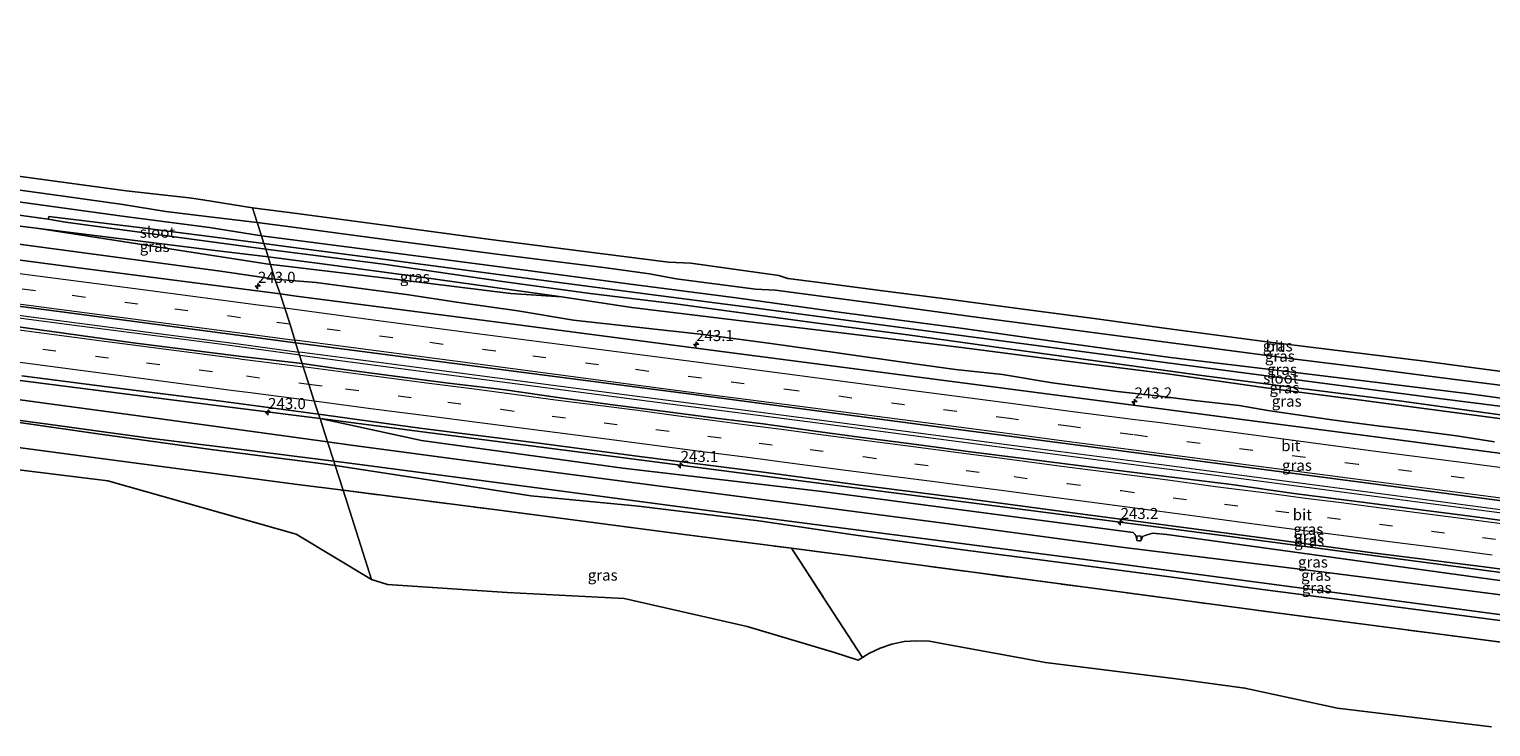
# Model space of a CAD drawing. Units: metres. Extents: x 267325 to 270001, y 574417 to 575000.
# Drawn here: x 269100 to 269430, y 574434 to 574592 of the extents above; entities that cross this region are included whole.
import ezdxf
from ezdxf.enums import TextEntityAlignment as Align

# ---------------------------------------------------------------- set-up
doc = ezdxf.new("R2010")
doc.units = ezdxf.units.M
doc.linetypes.add('IE-TERREINAFSCHEIDING', pattern=[10, 8, -2])
doc.linetypes.add('VW-3-9_STREEP', pattern=[12, 3, -9])
doc.layers.get('0').update_dxf_attribs({"lineweight": 25})
for name, color, linetype, lineweight in [('B-ME-AM-KILOMETR-S-B1', 7, 'Continuous', 18), ('B-ME-BV-GELEIDECONSTRUCTIE-GELEIDERAIL-L-B1', 213, 'BV-GELEIDERAIL', 18), ('B-ME-GW-INSTEEKWATERGANG-L-B1', 10, 'Continuous', 25), ('B-ME-GW-KRUINLIJN-L-B1', 93, 'Continuous', 18), ('B-ME-GW-TEENLIJN-L-B1', 93, 'Continuous', 18), ('B-ME-GW-WATERGANG-GREPPEL-L-B1', 10, 'Continuous', 25), ('B-ME-IE-GRASLAND-GV-B6', 93, 'Continuous', 18), ('B-ME-IE-HULPGEOMETRIE-L-B1', 53, 'Continuous', 18), ('B-ME-IE-TERREINAFSCHEIDING-RASTERHEKWERK-L-B1', 8, 'IE-TERREINAFSCHEIDING', 18), ('B-ME-KG-KADASTRAAL-OPNAMEDTMGRENS-L-B1', 10, 'Continuous', 25), ('B-ME-OG-WATER-GV-B6', 153, 'Continuous', 18), ('B-ME-VH-VERH_SOORT-BITUMEN-GV-B6', 8, 'IE-TERREINAFSCHEIDING-NATUURLIJK-HOUTWAL', 18), ('B-ME-VV-KOLK-S-B1', 8, 'Continuous', 18), ('B-ME-VW-MARKERING-39STREEP-015-L-B1', 255, 'VW-3-9_STREEP', 18), ('B-ME-VW-MARKERING-STREEP-015-L-B1', 7, 'Continuous', 18)]:
    doc.layers.add(name, color=color, linetype=linetype, lineweight=lineweight)
doc.styles.add('NLCS-ISO', font='NLCS-ISO.TTF')
doc.linetypes.add('BV-GELEIDERAIL', pattern='A,10,-3,[108,NLCS.SHX,S=1,R=0,X=0,Y=0],-3', length=16)
doc.linetypes.add('IE-TERREINAFSCHEIDING-NATUURLIJK-HOUTWAL', pattern='A,7,-1.5,[67,NLCS.SHX,S=0.75,R=45,X=0,Y=0],-1.5,7,-1.5,[70,NLCS.SHX,S=0.75,R=0,X=0,Y=0],-1.5', length=20)

# ---------------------------------------------------------------- blocks, each defined once
blk = doc.blocks.new('hecto')
for p, q in [((0, 0.625), (-0.625, 0)), ((0, -0.625), (0, 0.625)), ((-0.625, 0), (0.625, 0)), ((0.625, 0), (0, -0.625))]:
    blk.add_line(p, q)
blk = doc.blocks.new('kolk')
blk.add_lwpolyline([(-0.5, -0.5), (0.5, -0.5), (0.5, 0.5), (-0.5, 0.5)], close=True)

msp = doc.modelspace()

# ---------------------------------------------------------------- linework, layer by layer
at = {"layer": 'B-ME-BV-GELEIDECONSTRUCTIE-GELEIDERAIL-L-B1'}
msp.add_line((269161.24, 574518.39, 2.89), (269178.92, 574516.09, 2.93), dxfattribs=at)
for points in [[(269161.24, 574518.39, 2.89), (269147.55, 574520.3, 2.93), (269143.2, 574520.89, 2.92), (269127.33, 574522.9, 2.9), (269111.5, 574524.99, 2.91), (269094.3, 574527.23, 2.92), (269075.84, 574529.66, 2.92), (269057.3, 574532.1, 2.91), (269041.42, 574534.18, 2.94), (269024.31, 574536.38, 2.93), (269004.46, 574538.98, 2.98), (268979.35, 574542.26, 3.04), (268956.85, 574545.2, 3.14), (268934.4, 574548.17, 3.22), (268910.6, 574551.27, 3.32), (268896.08, 574553.16, 3.4), (268880.2, 574555.3, 3.46), (268843.31, 574560.1, 3.86)], [(268843.7, 574560.81, 3.82), (268869.7, 574557.34, 3.5), (268885.56, 574555.26, 3.44), (268904.07, 574552.8, 3.35), (268922.52, 574550.4, 3.26), (268946.28, 574547.26, 3.16), (268968.81, 574544.3, 3.08), (268985.99, 574542.05, 3.05), (269015.04, 574538.28, 2.94), (269033.51, 574535.89, 2.92), (269052.02, 574533.43, 2.92), (269071.88, 574530.89, 2.93), (269089.05, 574528.58, 2.91), (269106.28, 574526.34, 2.93), (269128.7, 574523.36, 2.9), (269143.29, 574521.48, 2.92), (269147.39, 574520.95, 2.93), (269161.01, 574519.11, 2.88)], [(269180.27, 574516.59, 2.86), (269161.77, 574519.01, 2.88), (269161.01, 574519.11, 2.88)], [(269178.92, 574516.09, 2.93), (269214.47, 574511.39, 2.89), (269244.9, 574507.39, 2.89), (269276.64, 574503.31, 2.9), (269305.64, 574499.46, 2.93), (269330.91, 574496.16, 2.91), (269352.01, 574493.41, 2.91), (269375.78, 574490.31, 2.9), (269399.56, 574487.14, 2.89), (269426.01, 574483.66, 2.89), (269453.81, 574480, 2.81), (269477.58, 574477.04, 2.87), (269492.18, 574475.27, 2.88), (269505.46, 574473.74, 2.88), (269522.69, 574471.95, 2.88), (269537.29, 574470.62, 2.86)], [(269537.33, 574471.37, 2.86), (269522.78, 574472.66, 2.86), (269509.46, 574474.02, 2.84), (269493.48, 574475.78, 2.83), (269478.99, 574477.57, 2.83), (269461.76, 574479.68, 2.83), (269436.62, 574482.91, 2.83), (269408.92, 574486.58, 2.85), (269379.82, 574490.45, 2.87), (269356.07, 574493.6, 2.88), (269325.68, 574497.55, 2.87), (269295.28, 574501.5, 2.87), (269264.84, 574505.52, 2.88), (269235.75, 574509.32, 2.87), (269209.37, 574512.76, 2.86), (269180.27, 574516.59, 2.86)]]:
    msp.add_polyline3d(points, dxfattribs=at)
at = {"layer": 'B-ME-GW-INSTEEKWATERGANG-L-B1'}
for p, q in [((269152.58, 574545.41, -0.03), (269182.93, 574541.45, -0.01)), ((269220.43, 574531.58, -0.17), (269188.72, 574536.04, -0.02))]:
    msp.add_line(p, q, dxfattribs=at)
for points in [[(269152.58, 574545.41, -0.03), (269140.87, 574547.31, 0.2), (269121.75, 574549.78, 0.28), (269100.38, 574552.75, 0.47), (269071.62, 574556.68, 0.53), (269047.35, 574559.81, 0.55), (269008.5, 574565.2, 0.53), (268960.05, 574572.16, 0.67), (268930.75, 574576.08, 0.76), (268904.52, 574579.73, 0.81), (268855.18, 574586.68, 0.91)], [(268852.55, 574580.77, 0.88), (268890.12, 574575.66, 0.77), (268929.53, 574570.29, 0.79), (268964.58, 574565.35, 0.7), (269003.26, 574559.79, 0.67), (269045.38, 574554.52, 0.57), (269077.31, 574550.18, 0.52), (269102.29, 574547.07, 0.7), (269139.12, 574542.47, 0.3), (269142.17, 574542.07, 0.29), (269154.1, 574540.66, 0.07)], [(269188.72, 574536.04, -0.02), (269166.32, 574539.07, 0.05), (269154.1, 574540.66, 0.07)], [(269182.93, 574541.45, -0.01), (269211.07, 574537.79, 0.06), (269236.59, 574534.4, 0), (269259.93, 574531.37, 0.02), (269283.69, 574528.03, -0.31), (269311.2, 574524.45, -0.53), (269334.59, 574521.09, -0.63), (269358.07, 574517.88, -0.69), (269380.09, 574515.22, -0.67), (269401.76, 574512.59, -0.71), (269425.66, 574509.7, -0.76), (269443.27, 574507.23, -0.65), (269460.79, 574504.93, -0.7), (269477.46, 574502.88, -0.79), (269493.95, 574500.67, -0.79), (269505.95, 574499.34, -0.79), (269517.63, 574497.85, -0.79), (269529.02, 574496.71, -0.75), (269541.27, 574495.34, -0.78)], [(269613, 574487.98, -0.35), (269594.41, 574488.29, -0.44), (269575.75, 574488.92, -0.52), (269559.2, 574489.75, -0.56), (269541.07, 574491.45, -0.78), (269529.06, 574492.4, -0.75), (269517.65, 574493.57, -0.79), (269506.17, 574494.89, -0.79), (269493.72, 574496.38, -0.79), (269477.46, 574498.23, -0.79), (269460.64, 574500.24, -0.7), (269443.16, 574502.65, -0.65), (269425.58, 574504.96, -0.76), (269401.14, 574508.24, -0.71), (269379.62, 574510.99, -0.67), (269357.43, 574514.16, -0.69), (269334.11, 574517.11, -0.63), (269310.83, 574520.12, -0.52), (269283.04, 574523.56, -0.26), (269259.83, 574526.3, 0.08), (269236.29, 574529.2, 0.05), (269220.43, 574531.58, -0.17)]]:
    msp.add_polyline3d(points, dxfattribs=at)
at = {"layer": 'B-ME-GW-KRUINLIJN-L-B1'}
for points in [[(268850.19, 574575.45, 2.79), (268892.06, 574570.77, 2.33), (268907.24, 574569.14, 2.25), (268927.42, 574566.35, 2.11), (268957.44, 574562.05, 2.12), (268982.78, 574558.92, 1.96), (269014.9, 574554.75, 1.8), (269052.15, 574549.55, 1.91), (269093.86, 574544.07, 1.85), (269143.32, 574537.4, 1.86), (269155.65, 574535.62, 1.77)], [(268833.71, 574538.39, 2.48), (268838.22, 574537.74, 2.48), (268847, 574536.62, 2.56), (268856.79, 574535.38, 2.47), (268862.39, 574534.66, 2.55), (268877.14, 574532.78, 2.55), (268890.13, 574531.03, 2.45), (268901.06, 574529.56, 2.56), (268919.02, 574527.13, 2.53), (268943.86, 574524.06, 2.51), (268960.98, 574521.74, 2.46), (268975.41, 574519.78, 2.56), (268983.36, 574518.7, 2.49), (268996.82, 574516.88, 2.53), (269022.74, 574513.13, 2.48), (269053.7, 574509.23, 2.53), (269074, 574507.07, 2.58), (269082.34, 574505.75, 2.53), (269104.8, 574502.7, 2.47), (269127.27, 574499.65, 2.47), (269148.1, 574497.04, 2.45), (269168.92, 574494.42, 2.43)], [(269431.33, 574498.81, 1.78), (269422.72, 574500.16, 1.78), (269412.98, 574501.44, 1.76), (269404.89, 574502.42, 1.76), (269395.09, 574503.73, 1.76), (269387.29, 574504.84, 1.76), (269380.1, 574505.87, 1.73), (269373.58, 574507.05, 1.7), (269363.39, 574508.19, 1.72), (269355.68, 574509.12, 1.73), (269346.08, 574510.23, 1.75), (269331.36, 574512.14, 1.76), (269320.1, 574514.07, 1.76), (269309.46, 574515.14, 1.77), (269299.66, 574516.56, 1.78), (269283.24, 574518.9, 1.7), (269267.24, 574521.11, 1.78), (269252.45, 574523.12, 1.74), (269223.16, 574526.33, 1.81), (269210.56, 574528.41, 1.8), (269197.24, 574530.3, 1.78), (269185.37, 574532.12, 1.77), (269174.53, 574533.55, 1.77), (269164.98, 574534.88, 1.77), (269155.65, 574535.62, 1.77)], [(269167.53, 574498.79, 2.44), (269128.1, 574504.22, 2.23), (269101.4, 574507.85, 2.24), (269074.7, 574511.48, 2.24)], [(269097.47, 574512.78, 1.62), (269131.65, 574508.42, 1.6), (269165.83, 574504.07, 1.81)], [(269165.83, 574504.07, 1.81), (269189.01, 574501.09, 1.77), (269234.51, 574495.16, 1.82), (269279.72, 574489.32, 1.8), (269325.88, 574483.32, 1.76), (269371.47, 574477.41, 1.78), (269439.61, 574468.34, 1.75), (269469.18, 574464.2, 1.93), (269498.57, 574460.54, 2.08), (269518.06, 574458.21, 2.16), (269554.47, 574455.27, 2.36), (269584.57, 574453.45, 2.35), (269613, 574453.05, 2.31)], [(269487.61, 574456.9, 2.76), (269438.01, 574463.55, 2.74), (269394.58, 574469.12, 2.7), (269346.96, 574474.98, 2.59), (269306.78, 574480.42, 2.51), (269262.33, 574486.19, 2.54), (269218.01, 574492.06, 2.47), (269172.35, 574498.12, 2.47), (269167.53, 574498.79, 2.44)], [(269486.92, 574452.79, 2.67), (269437.45, 574459.1, 2.68), (269394.01, 574464.91, 2.67), (269346.29, 574471.25, 2.55), (269306.15, 574476.38, 2.46), (269261.99, 574482.16, 2.55), (269217.71, 574488.05, 2.56), (269171.99, 574494.04, 2.45), (269168.92, 574494.42, 2.43)]]:
    msp.add_polyline3d(points, dxfattribs=at)
at = {"layer": 'B-ME-GW-TEENLIJN-L-B1'}
msp.add_line((269154.65, 574538.95, 0.3), (269102.29, 574547.07, 0.7), dxfattribs=at)
for points in [[(269169.22, 574493.42, 1.84), (269165.44, 574494, 1.89), (269141.23, 574497.08, 1.76), (269115.62, 574500.59, 1.92), (269089.4, 574504.41, 2.26), (269064.26, 574507.75, 2.37), (269041.29, 574508.32, 2.44), (269021.95, 574511, 2.4), (268997.7, 574513.83, 2.44), (268972.42, 574517.63, 2.38), (268947.29, 574520.62, 2.55), (268926.03, 574525.39, 1.94), (268903, 574528.32, 1.99), (268887.21, 574530.3, 1.87), (268866.96, 574532.92, 1.86), (268849.26, 574535.09, 1.68), (268833.17, 574537.17, 1.66)], [(269154.65, 574538.95, 0.3), (269156.13, 574538.75, 0.3), (269183.95, 574535.45, 0.17)], [(269220.43, 574531.58, -0.17), (269208.98, 574532.34, -0.02), (269183.95, 574535.45, 0.17)], [(269165.83, 574504.07, 1.81), (269188.76, 574499.08, 1.45), (269234.28, 574492.89, 1.5), (269279.33, 574487.56, 1.51), (269325.57, 574481.5, 1.47), (269349.62, 574478.32, 1.47), (269350.1, 574477.83, 1.34), (269350.39, 574477.16, 1.23), (269350.45, 574476.51, 1.2), (269350.92, 574476.45, 1.2), (269351.32, 574476.39, 1.21), (269351.5, 574476.71, 1.22), (269351.72, 574477.43, 1.23), (269352.32, 574477.59, 1.37), (269354, 574478.14, 1.61), (269357.26, 574477.84, 1.65), (269371.51, 574475.88, 1.58), (269439.61, 574466.44, 1.51), (269445.08, 574465.15, 1.42)], [(269458.87, 574454.89, 1.56), (269428.52, 574458.89, 1.56), (269401.5, 574462.47, 1.57), (269377.74, 574465.56, 1.59), (269359.59, 574468.03, 1.65), (269333.78, 574471.44, 1.57), (269311.14, 574474.41, 1.48), (269286.91, 574477.73, 1.64), (269265.02, 574480.93, 1.88), (269237.85, 574484.28, 1.7), (269213.47, 574486.61, 1.39), (269186.42, 574490.8, 1.63), (269169.22, 574493.42, 1.84)]]:
    msp.add_polyline3d(points, dxfattribs=at)
at = {"layer": 'B-ME-GW-WATERGANG-GREPPEL-L-B1'}
msp.add_line((269104.38, 574549.18, -1.41), (269097.82, 574550.1, -1.11), dxfattribs=at)
at = {"layer": 'B-ME-IE-GRASLAND-GV-B6'}
for points in [[(269097.82, 574550.1, -1.11), (269104.38, 574549.18, -1.41), (269108.3, 574548.53, -1.41), (269153.56, 574542.37, -1.42), (269154.1, 574540.66, 0.07), (269142.17, 574542.07, 0.29), (269139.12, 574542.47, 0.3), (269102.29, 574547.07, 0.7), (269077.31, 574550.18, 0.52), (269045.38, 574554.52, 0.57), (269003.26, 574559.79, 0.67), (268964.58, 574565.35, 0.7), (268929.53, 574570.29, 0.79), (268890.12, 574575.66, 0.77), (268852.55, 574580.77, 0.88), (268853.41, 574582.71, -1.11), (268873.82, 574579.87, -1.11), (268923.47, 574573.23, -1.11), (268953.7, 574568.99, -1.11), (268997.75, 574562.76, -1.11), (269028.98, 574558.77, -1.11), (269065.06, 574553.96, -1.11), (269090.42, 574550.57, -1.11), (269097.82, 574550.1, -1.11)], [(268850.19, 574575.45, 2.79), (268851.75, 574578.97, 1.14), (268873.03, 574576.7, 0.99), (268890.12, 574575.66, 0.77), (268929.53, 574570.29, 0.79), (268964.58, 574565.35, 0.7), (269003.26, 574559.79, 0.67), (269045.38, 574554.52, 0.57), (269077.31, 574550.18, 0.52), (269102.29, 574547.07, 0.7), (269154.65, 574538.95, 0.3), (269155.65, 574535.62, 1.77), (269143.32, 574537.4, 1.86), (269093.86, 574544.07, 1.85), (269052.15, 574549.55, 1.91), (269014.9, 574554.75, 1.8), (268982.78, 574558.92, 1.96), (268957.44, 574562.05, 2.12), (268927.42, 574566.35, 2.11), (268907.24, 574569.14, 2.25), (268892.06, 574570.77, 2.33), (268850.19, 574575.45, 2.79)], [(269086.56, 574557.33, 0.68), (269108.38, 574554.33, 0.63), (269121.25, 574552.48, 0.51), (269130.98, 574550.88, 0.46), (269140.27, 574549.75, 0.4), (269151.61, 574548.44, 0.29), (269152.58, 574545.41, -0.03), (269140.87, 574547.31, 0.2), (269121.75, 574549.78, 0.28), (269100.38, 574552.75, 0.47), (269071.62, 574556.68, 0.53)], [(269071.62, 574556.68, 0.53), (269100.38, 574552.75, 0.47), (269121.75, 574549.78, 0.28), (269140.87, 574547.31, 0.2), (269152.58, 574545.41, -0.03), (269153.13, 574543.7, -1.41), (269126.25, 574547.13, -1.41), (269104.57, 574549.8, -1.41), (269104.38, 574549.18, -1.41), (269097.82, 574550.1, -1.11)], [(269154.1, 574540.66, 0.07), (269154.65, 574538.95, 0.3), (269102.29, 574547.07, 0.7), (269139.12, 574542.47, 0.3), (269142.17, 574542.07, 0.29), (269154.1, 574540.66, 0.07)], [(269152.58, 574545.41, -0.03), (269151.61, 574548.44, 0.29), (269159.15, 574547.44, 0.31), (269180.56, 574544.57, 0.33), (269205.83, 574541.29, 0.29), (269230.52, 574538.13, 0.33), (269240.3, 574536.84, 0.29), (269246.37, 574535.71, 0.29), (269264.27, 574533.35, 0.19), (269268.8, 574533.14, 0.18), (269291.51, 574530.11, -0.07), (269313.03, 574527.16, -0.28), (269330.16, 574524.89, -0.36), (269345.02, 574522.92, -0.4), (269365.72, 574520.25, -0.44), (269385.67, 574517.62, -0.44), (269401.58, 574515.59, -0.47), (269418.91, 574513.36, -0.54), (269439.05, 574510.82, -0.53)], [(269093.86, 574544.07, 1.85), (269143.32, 574537.4, 1.86), (269155.65, 574535.62, 1.77), (269156.8, 574532.25, 1.96), (269111.25, 574538.19, 1.96), (269062.56, 574544.61, 1.96)], [(269443.27, 574507.23, -0.65), (269425.66, 574509.7, -0.76), (269401.76, 574512.59, -0.71), (269380.09, 574515.22, -0.67), (269358.07, 574517.88, -0.69), (269334.59, 574521.09, -0.63), (269311.2, 574524.45, -0.53), (269283.69, 574528.03, -0.31), (269259.93, 574531.37, 0.02), (269236.59, 574534.4, 0), (269211.07, 574537.79, 0.06), (269182.93, 574541.45, -0.01), (269152.58, 574545.41, -0.03)], [(269153.13, 574543.7, -1.41), (269152.58, 574545.41, -0.03), (269182.93, 574541.45, -0.01), (269211.07, 574537.79, 0.06), (269236.59, 574534.4, 0), (269259.93, 574531.37, 0.02), (269283.69, 574528.03, -0.31), (269311.2, 574524.45, -0.53), (269334.59, 574521.09, -0.63), (269358.07, 574517.88, -0.69), (269380.09, 574515.22, -0.67), (269401.76, 574512.59, -0.71), (269425.66, 574509.7, -0.76), (269443.27, 574507.23, -0.65)], [(269444.41, 574505.4, -1.51), (269419.43, 574508.57, -1.51), (269394.71, 574511.78, -1.51), (269366.59, 574515.48, -1.51), (269341.92, 574518.73, -1.51), (269314.13, 574522.4, -1.51), (269288.08, 574525.86, -1.51), (269266.17, 574528.8, -1.51), (269240.5, 574532.13, -1.51), (269210.68, 574536.08, -1.51), (269180.63, 574540.02, -1.41), (269158.13, 574543.02, -1.41), (269153.13, 574543.7, -1.41)], [(269443.16, 574502.65, -0.65), (269425.58, 574504.96, -0.76), (269401.14, 574508.24, -0.71), (269379.62, 574510.99, -0.67), (269357.43, 574514.16, -0.69), (269334.11, 574517.11, -0.63), (269310.83, 574520.12, -0.52), (269283.04, 574523.56, -0.26), (269259.83, 574526.3, 0.08), (269236.29, 574529.2, 0.05), (269220.43, 574531.58, -0.17), (269188.72, 574536.04, -0.02), (269166.32, 574539.07, 0.05), (269154.1, 574540.66, 0.07), (269153.56, 574542.37, -1.42), (269180.16, 574538.98, -1.43), (269207.05, 574535.05, -1.51), (269226.89, 574532.38, -1.51), (269246.17, 574529.99, -1.51), (269262.13, 574527.86, -1.51), (269278.27, 574525.67, -1.51), (269298.71, 574522.98, -1.51), (269320.29, 574520.01, -1.51), (269339.47, 574517.38, -1.51), (269365.15, 574513.83, -1.51), (269388.22, 574510.79, -1.51), (269410.34, 574508.01, -1.51), (269433.23, 574504.86, -1.51)], [(269154.1, 574540.66, 0.07), (269166.32, 574539.07, 0.05), (269188.72, 574536.04, -0.02), (269220.43, 574531.58, -0.17), (269208.98, 574532.34, -0.02), (269183.95, 574535.45, 0.17), (269156.13, 574538.75, 0.3), (269154.65, 574538.95, 0.3), (269154.1, 574540.66, 0.07)], [(269431.33, 574498.81, 1.78), (269422.72, 574500.16, 1.78), (269412.98, 574501.44, 1.76), (269404.89, 574502.42, 1.76), (269395.09, 574503.73, 1.76), (269387.29, 574504.84, 1.76), (269380.1, 574505.87, 1.73), (269373.58, 574507.05, 1.7), (269363.39, 574508.19, 1.72), (269355.68, 574509.12, 1.73), (269346.08, 574510.23, 1.75), (269331.36, 574512.14, 1.76), (269320.1, 574514.07, 1.76), (269309.46, 574515.14, 1.77), (269299.66, 574516.56, 1.78), (269283.24, 574518.9, 1.7), (269267.24, 574521.11, 1.78), (269252.45, 574523.12, 1.74), (269223.16, 574526.33, 1.81), (269210.56, 574528.41, 1.8), (269197.24, 574530.3, 1.78), (269185.37, 574532.12, 1.77), (269174.53, 574533.55, 1.77), (269164.98, 574534.88, 1.77), (269155.65, 574535.62, 1.77), (269154.65, 574538.95, 0.3), (269156.13, 574538.75, 0.3), (269183.95, 574535.45, 0.17), (269208.98, 574532.34, -0.02), (269220.43, 574531.58, -0.17), (269236.29, 574529.2, 0.05), (269259.83, 574526.3, 0.08), (269283.04, 574523.56, -0.26), (269310.83, 574520.12, -0.52), (269334.11, 574517.11, -0.63), (269357.43, 574514.16, -0.69), (269379.62, 574510.99, -0.67), (269401.14, 574508.24, -0.71), (269425.58, 574504.96, -0.76), (269443.16, 574502.65, -0.65)], [(269454.19, 574493.39, 1.89), (269424.88, 574497.22, 1.89), (269403.8, 574500.02, 1.9), (269375.44, 574503.68, 1.9), (269355.45, 574506.34, 1.92), (269308.1, 574512.5, 1.96), (269258.93, 574518.92, 1.96), (269208.88, 574525.47, 1.95), (269160.44, 574531.77, 1.96), (269156.8, 574532.25, 1.96), (269155.65, 574535.62, 1.77), (269164.98, 574534.88, 1.77), (269174.53, 574533.55, 1.77), (269185.37, 574532.12, 1.77), (269197.24, 574530.3, 1.78), (269210.56, 574528.41, 1.8), (269223.16, 574526.33, 1.81), (269252.45, 574523.12, 1.74), (269267.24, 574521.11, 1.78), (269283.24, 574518.9, 1.7), (269299.66, 574516.56, 1.78), (269309.46, 574515.14, 1.77), (269320.1, 574514.07, 1.76), (269331.36, 574512.14, 1.76), (269346.08, 574510.23, 1.75), (269355.68, 574509.12, 1.73), (269363.39, 574508.19, 1.72), (269373.58, 574507.05, 1.7), (269380.1, 574505.87, 1.73), (269387.29, 574504.84, 1.76), (269395.09, 574503.73, 1.76), (269404.89, 574502.42, 1.76), (269412.98, 574501.44, 1.76), (269422.72, 574500.16, 1.78), (269431.33, 574498.81, 1.78)], [(269171.03, 574487.86, 1.44), (269177.48, 574467.7, 0.95), (269160.43, 574477.92, 0.98), (269117.89, 574489.98, 1.15), (269074.46, 574495.35, 1.15), (269031.66, 574501.24, 1.22), (268987.4, 574506.21, 1.27), (268939.54, 574511.9, 1.11), (268911.79, 574514.76, 1.2), (268869.54, 574521.72, 1.33), (268828.38, 574526.37, 1.18), (268831.1, 574532.53, 1.58), (268870.64, 574527.29, 1.67), (268912.24, 574521.88, 1.7), (268934.12, 574519, 1.65), (268976.86, 574513.43, 1.61), (269021.98, 574507.54, 1.63), (269066.39, 574501.7, 1.51), (269115.73, 574495.15, 1.46), (269160.72, 574489.18, 1.45), (269171.03, 574487.86, 1.44)], [(269072.36, 574532.79, 2.25), (269106.29, 574528.36, 2.21), (269150.62, 574522.5, 2.22), (269160.3, 574521.23, 2.22), (269161.82, 574516.54, 2.1), (269148.09, 574518.12, 2.18), (269123.59, 574521.21, 2.14), (269096.01, 574525.02, 2.2)], [(269439.15, 574480.18, 2.05), (269425.83, 574482.02, 2.05), (269414.06, 574483.48, 2.05), (269401.38, 574485.18, 2.04), (269386.53, 574487.08, 2.02), (269371.88, 574489.16, 2.02), (269355.96, 574491.12, 2.02), (269345.08, 574492.47, 2.04), (269335.44, 574493.7, 2.06), (269324.81, 574495.04, 2.06), (269312.84, 574496.58, 2.05), (269300.65, 574498.2, 2.06), (269287.8, 574499.87, 2.07), (269277.72, 574501.21, 2.09), (269265.98, 574502.85, 2.09), (269255.87, 574504.11, 2.12), (269243.88, 574505.66, 2.09), (269232.55, 574507.14, 2.09), (269219.58, 574508.83, 2.11), (269207.71, 574510.57, 2.1), (269194.84, 574512.11, 2.11), (269181.57, 574513.82, 2.09), (269169.58, 574515.43, 2.09), (269161.82, 574516.54, 2.1), (269160.3, 574521.23, 2.22), (269199.73, 574516.07, 2.22), (269249.75, 574509.56, 2.21), (269302.63, 574502.56, 2.18), (269349.8, 574496.43, 2.15), (269399.88, 574489.81, 2.16), (269447.79, 574483.52, 2.14)], [(269098.41, 574513.76, 1.95), (269101.99, 574513.29, 1.95), (269117.14, 574511.34, 1.9), (269142.86, 574508.05, 1.93), (269165.49, 574505.03, 1.94), (269165.83, 574504.07, 1.81), (269131.65, 574508.42, 1.6), (269097.47, 574512.78, 1.62)], [(269097.47, 574512.78, 1.62), (269131.65, 574508.42, 1.6), (269165.83, 574504.07, 1.81), (269166.53, 574501.89, 1.48), (269167.53, 574498.79, 2.44), (269128.1, 574504.22, 2.23), (269101.4, 574507.85, 2.24), (269074.7, 574511.48, 2.24)], [(269074.7, 574511.48, 2.24), (269101.4, 574507.85, 2.24), (269128.1, 574504.22, 2.23), (269167.53, 574498.79, 2.44), (269168.92, 574494.42, 2.43), (269148.1, 574497.04, 2.45), (269127.27, 574499.65, 2.47), (269104.8, 574502.7, 2.47), (269082.34, 574505.75, 2.53)], [(269082.34, 574505.75, 2.53), (269104.8, 574502.7, 2.47), (269127.27, 574499.65, 2.47), (269148.1, 574497.04, 2.45), (269168.92, 574494.42, 2.43), (269169.22, 574493.42, 1.84), (269165.44, 574494, 1.89), (269141.23, 574497.08, 1.76), (269115.62, 574500.59, 1.92), (269089.4, 574504.41, 2.26)], [(269089.4, 574504.41, 2.26), (269115.62, 574500.59, 1.92), (269141.23, 574497.08, 1.76), (269165.44, 574494, 1.89), (269169.22, 574493.42, 1.84), (269171.03, 574487.86, 1.44)], [(269165.83, 574504.07, 1.81), (269165.49, 574505.03, 1.94), (269167.18, 574504.81, 1.94), (269188.43, 574501.91, 1.87), (269214.74, 574498.57, 1.95), (269238.66, 574495.45, 1.88), (269266.11, 574491.95, 1.92), (269287.89, 574488.98, 1.87), (269312.84, 574485.82, 1.85), (269333.68, 574483.05, 1.84), (269358.23, 574479.82, 1.83), (269378.21, 574477.18, 1.85), (269403.75, 574473.69, 1.86), (269429.01, 574470.52, 1.89), (269456.56, 574466.85, 1.95)], [(269165.83, 574504.07, 1.81), (269188.76, 574499.08, 1.45), (269234.28, 574492.89, 1.5), (269279.33, 574487.56, 1.51), (269325.57, 574481.5, 1.47), (269349.62, 574478.32, 1.47), (269350.1, 574477.83, 1.34), (269350.39, 574477.16, 1.23), (269350.45, 574476.51, 1.2), (269350.92, 574476.45, 1.2), (269351.32, 574476.39, 1.21), (269351.5, 574476.71, 1.22), (269351.72, 574477.43, 1.23), (269352.32, 574477.59, 1.37), (269354, 574478.14, 1.61), (269357.26, 574477.84, 1.65), (269371.51, 574475.88, 1.58), (269439.61, 574466.44, 1.51)], [(269438.01, 574463.55, 2.74), (269394.58, 574469.12, 2.7), (269346.96, 574474.98, 2.59), (269306.78, 574480.42, 2.51), (269262.33, 574486.19, 2.54), (269218.01, 574492.06, 2.47), (269172.35, 574498.12, 2.47), (269167.53, 574498.79, 2.44), (269166.53, 574501.89, 1.48), (269165.83, 574504.07, 1.81)], [(269439.61, 574468.34, 1.75), (269371.47, 574477.41, 1.78), (269325.88, 574483.32, 1.76), (269279.72, 574489.32, 1.8), (269234.51, 574495.16, 1.82), (269189.01, 574501.09, 1.77), (269165.83, 574504.07, 1.81)], [(269165.83, 574504.07, 1.81), (269189.01, 574501.09, 1.77), (269234.51, 574495.16, 1.82), (269279.72, 574489.32, 1.8), (269325.88, 574483.32, 1.76), (269371.47, 574477.41, 1.78), (269439.61, 574468.34, 1.75)], [(269439.61, 574466.44, 1.51), (269371.51, 574475.88, 1.58), (269357.26, 574477.84, 1.65), (269354, 574478.14, 1.61), (269352.32, 574477.59, 1.37), (269351.72, 574477.43, 1.23), (269351.5, 574476.71, 1.22), (269351.32, 574476.39, 1.21), (269350.92, 574476.45, 1.2), (269350.45, 574476.51, 1.2), (269350.39, 574477.16, 1.23), (269350.1, 574477.83, 1.34), (269349.62, 574478.32, 1.47), (269325.57, 574481.5, 1.47), (269279.33, 574487.56, 1.51), (269234.28, 574492.89, 1.5), (269188.76, 574499.08, 1.45), (269165.83, 574504.07, 1.81)], [(269171.03, 574487.86, 1.44), (269160.72, 574489.18, 1.45), (269115.73, 574495.15, 1.46), (269066.39, 574501.7, 1.51)], [(269168.92, 574494.42, 2.43), (269167.53, 574498.79, 2.44), (269172.35, 574498.12, 2.47), (269218.01, 574492.06, 2.47), (269262.33, 574486.19, 2.54), (269306.78, 574480.42, 2.51), (269346.96, 574474.98, 2.59), (269394.58, 574469.12, 2.7), (269438.01, 574463.55, 2.74)], [(269437.45, 574459.1, 2.68), (269394.01, 574464.91, 2.67), (269346.29, 574471.25, 2.55), (269306.15, 574476.38, 2.46), (269261.99, 574482.16, 2.55), (269217.71, 574488.05, 2.56), (269171.99, 574494.04, 2.45), (269168.92, 574494.42, 2.43)], [(269169.22, 574493.42, 1.84), (269168.92, 574494.42, 2.43), (269171.99, 574494.04, 2.45), (269217.71, 574488.05, 2.56), (269261.99, 574482.16, 2.55), (269306.15, 574476.38, 2.46), (269346.29, 574471.25, 2.55), (269394.01, 574464.91, 2.67), (269437.45, 574459.1, 2.68)], [(269458.87, 574454.89, 1.56), (269428.52, 574458.89, 1.56), (269401.5, 574462.47, 1.57), (269377.74, 574465.56, 1.59), (269359.59, 574468.03, 1.65), (269333.78, 574471.44, 1.57), (269311.14, 574474.41, 1.48), (269286.91, 574477.73, 1.64), (269265.02, 574480.93, 1.88), (269237.85, 574484.28, 1.7), (269213.47, 574486.61, 1.39), (269186.42, 574490.8, 1.63), (269169.22, 574493.42, 1.84)], [(269171.03, 574487.86, 1.44), (269169.22, 574493.42, 1.84), (269186.42, 574490.8, 1.63), (269213.47, 574486.61, 1.39), (269237.85, 574484.28, 1.7), (269265.02, 574480.93, 1.88), (269286.91, 574477.73, 1.64), (269311.14, 574474.41, 1.48), (269333.78, 574471.44, 1.57), (269359.59, 574468.03, 1.65), (269377.74, 574465.56, 1.59), (269401.5, 574462.47, 1.57), (269428.52, 574458.89, 1.56), (269458.87, 574454.89, 1.56)], [(269171.03, 574487.86, 1.44), (269205.17, 574483.5, 1.42), (269248.75, 574477.8, 1.64), (269272.37, 574474.76, 1.69), (269275.17, 574470.45, 1.38), (269279.72, 574463.45, 1.16), (269284.11, 574456.7, 0.91), (269288.43, 574450.06, 1.05), (269287.46, 574449.45, 1.05), (269282.09, 574451.17, 1.17), (269262.37, 574457.06, 1.22), (269234.58, 574463.4, 1.42), (269208.14, 574464.71, 1.44), (269181.12, 574466.57, 0.96), (269177.48, 574467.7, 0.95), (269171.03, 574487.86, 1.44)], [(269468.66, 574448.85, 1.34), (269424.74, 574454.55, 1.43), (269382.05, 574460.14, 1.28), (269338.28, 574465.98, 1.39), (269293.74, 574471.96, 1.59), (269272.37, 574474.76, 1.69), (269248.75, 574477.8, 1.64), (269205.17, 574483.5, 1.42), (269171.03, 574487.86, 1.44)], [(269272.37, 574474.76, 1.69), (269293.74, 574471.96, 1.59), (269338.28, 574465.98, 1.39), (269382.05, 574460.14, 1.28), (269424.74, 574454.55, 1.43), (269468.66, 574448.85, 1.34)], [(269430.66, 574434.35, 0.95), (269395.84, 574438.56, 0.93), (269374.89, 574443.12, 0.94), (269359.96, 574445.09, 0.95), (269329.79, 574448.87, 0.92), (269306.37, 574453.23, 0.98), (269303.57, 574453.7, 0.99), (269300.73, 574453.83, 1), (269297.9, 574453.61, 1.01), (269295.12, 574453.06, 1.02), (269292.43, 574452.17, 1.03), (269289.86, 574450.96, 1.04), (269288.43, 574450.06, 1.05), (269284.11, 574456.7, 0.91), (269279.72, 574463.45, 1.16), (269275.17, 574470.45, 1.38), (269272.37, 574474.76, 1.69)]]:
    msp.add_polyline3d(points, dxfattribs=at)
at = {"layer": 'B-ME-IE-HULPGEOMETRIE-L-B1'}
msp.add_polyline3d([(269150.55, 574551.75, 0.32), (269151.61, 574548.44, 0.29), (269152.58, 574545.41, -0.03), (269153.13, 574543.7, -1.41), (269153.56, 574542.37, -1.42), (269154.1, 574540.66, 0.07), (269154.65, 574538.95, 0.3), (269155.65, 574535.62, 1.77), (269156.8, 574532.25, 1.96), (269157.88, 574529.02, 2.03), (269159.05, 574525.37, 2.12), (269160.11, 574521.8, 2.21), (269160.3, 574521.23, 2.22), (269161.82, 574516.54, 2.1), (269162.06, 574515.75, 2.1), (269163.34, 574511.85, 2.03), (269164.52, 574508.02, 1.92), (269165.49, 574505.03, 1.94), (269165.83, 574504.07, 1.81), (269166.53, 574501.89, 1.48), (269167.53, 574498.79, 2.44), (269168.92, 574494.42, 2.43), (269169.22, 574493.42, 1.84), (269171.03, 574487.86, 1.44), (269177.48, 574467.7, 0.95)], dxfattribs=at)
at = {"layer": 'B-ME-IE-TERREINAFSCHEIDING-RASTERHEKWERK-L-B1'}
for points in [[(268831.1, 574532.53, 1.58), (268870.64, 574527.29, 1.67), (268912.24, 574521.88, 1.7), (268934.12, 574519, 1.65), (268976.86, 574513.43, 1.61), (269021.98, 574507.54, 1.63), (269066.39, 574501.7, 1.51), (269115.73, 574495.15, 1.46), (269160.72, 574489.18, 1.45), (269171.03, 574487.86, 1.44)], [(269171.03, 574487.86, 1.44), (269205.17, 574483.5, 1.42), (269248.75, 574477.8, 1.64), (269272.37, 574474.76, 1.69)], [(269272.37, 574474.76, 1.69), (269293.74, 574471.96, 1.59), (269338.28, 574465.98, 1.39), (269382.05, 574460.14, 1.28), (269424.74, 574454.55, 1.43), (269468.66, 574448.85, 1.34), (269485.92, 574446.79, 1.4)], [(269272.37, 574474.76, 1.69), (269275.17, 574470.45, 1.38), (269279.72, 574463.45, 1.16), (269284.11, 574456.7, 0.91), (269288.43, 574450.06, 1.05)]]:
    msp.add_polyline3d(points, dxfattribs=at)
at = {"layer": 'B-ME-KG-KADASTRAAL-OPNAMEDTMGRENS-L-B1'}
for points in [[(268857.61, 574592.14, 1.03), (268865.36, 574591.2, 0.89), (268882, 574588.89, 0.9), (268891.52, 574586.99, 0.9), (268900.55, 574585.72, 0.93), (268916.68, 574583.49, 0.94), (268932.85, 574581.23, 0.9), (268957.77, 574577.79, 0.9), (269012.68, 574570.31, 0.77), (269048.94, 574565.45, 0.75), (269087.56, 574560.23, 0.72), (269106.46, 574557.66, 0.63), (269122.04, 574555.59, 0.54), (269136.26, 574554.01, 0.42), (269139.33, 574553.52, 0.37), (269150.55, 574551.75, 0.32)], [(269150.55, 574551.75, 0.32), (269160.56, 574550.44, 0.37), (269180.92, 574547.72, 0.42), (269204.4, 574544.6, 0.28), (269225, 574541.95, 0.36), (269244.63, 574539.45, 0.33), (269249.67, 574539.19, 0.27), (269269.56, 574536.43, 0.15), (269271.56, 574535.72, 0.14), (269278.15, 574534.92, 0.13), (269293.07, 574532.93, -0.07), (269308.42, 574531.01, -0.21), (269325.33, 574528.72, -0.28), (269340.82, 574526.68, -0.31), (269357.28, 574524.47, -0.38), (269378.74, 574521.58, -0.38), (269398.33, 574519.16, -0.43), (269415.47, 574517.04, -0.54), (269429.48, 574515.18, -0.54), (269442.96, 574513.42, -0.56)], [(269177.48, 574467.7, 0.95), (269160.43, 574477.92, 0.98), (269117.89, 574489.98, 1.15), (269074.46, 574495.35, 1.15), (269031.66, 574501.24, 1.22), (268987.4, 574506.21, 1.27), (268939.54, 574511.9, 1.11), (268911.79, 574514.76, 1.2), (268869.54, 574521.72, 1.33), (268828.38, 574526.37, 1.18)], [(269430.66, 574434.35, 0.95), (269395.84, 574438.56, 0.93), (269374.89, 574443.12, 0.94), (269359.96, 574445.09, 0.95), (269329.79, 574448.87, 0.92), (269306.37, 574453.23, 0.98), (269303.57, 574453.7, 0.99), (269300.73, 574453.83, 1), (269297.9, 574453.61, 1.01), (269295.12, 574453.06, 1.02), (269292.43, 574452.17, 1.03), (269289.86, 574450.96, 1.04), (269288.43, 574450.06, 1.05), (269287.46, 574449.45, 1.05), (269282.09, 574451.17, 1.17), (269262.37, 574457.06, 1.22), (269234.58, 574463.4, 1.42), (269208.14, 574464.71, 1.44), (269181.12, 574466.57, 0.96), (269177.48, 574467.7, 0.95)]]:
    msp.add_polyline3d(points, dxfattribs=at)
at = {"layer": 'B-ME-OG-WATER-GV-B6'}
for points in [[(269153.13, 574543.7, -1.41), (269153.56, 574542.37, -1.42), (269108.3, 574548.53, -1.41), (269104.38, 574549.18, -1.41), (269104.57, 574549.8, -1.41), (269126.25, 574547.13, -1.41), (269153.13, 574543.7, -1.41)], [(269153.13, 574543.7, -1.41), (269158.13, 574543.02, -1.41), (269180.63, 574540.02, -1.41), (269210.68, 574536.08, -1.51), (269240.5, 574532.13, -1.51), (269266.17, 574528.8, -1.51), (269288.08, 574525.86, -1.51), (269314.13, 574522.4, -1.51), (269341.92, 574518.73, -1.51), (269366.59, 574515.48, -1.51), (269394.71, 574511.78, -1.51), (269419.43, 574508.57, -1.51), (269444.41, 574505.4, -1.51)], [(269433.23, 574504.86, -1.51), (269410.34, 574508.01, -1.51), (269388.22, 574510.79, -1.51), (269365.15, 574513.83, -1.51), (269339.47, 574517.38, -1.51), (269320.29, 574520.01, -1.51), (269298.71, 574522.98, -1.51), (269278.27, 574525.67, -1.51), (269262.13, 574527.86, -1.51), (269246.17, 574529.99, -1.51), (269226.89, 574532.38, -1.51), (269207.05, 574535.05, -1.51), (269180.16, 574538.98, -1.43), (269153.56, 574542.37, -1.42), (269153.13, 574543.7, -1.41)]]:
    msp.add_polyline3d(points, dxfattribs=at)
at = {"layer": 'B-ME-VH-VERH_SOORT-BITUMEN-GV-B6'}
for points in [[(269087.56, 574560.23, 0.72), (269106.46, 574557.66, 0.63), (269122.04, 574555.59, 0.54), (269136.26, 574554.01, 0.42), (269139.33, 574553.52, 0.37), (269150.55, 574551.75, 0.32), (269151.61, 574548.44, 0.29), (269140.27, 574549.75, 0.4), (269130.98, 574550.88, 0.46), (269121.25, 574552.48, 0.51), (269108.38, 574554.33, 0.63), (269086.56, 574557.33, 0.68)], [(269439.05, 574510.82, -0.53), (269418.91, 574513.36, -0.54), (269401.58, 574515.59, -0.47), (269385.67, 574517.62, -0.44), (269365.72, 574520.25, -0.44), (269345.02, 574522.92, -0.4), (269330.16, 574524.89, -0.36), (269313.03, 574527.16, -0.28), (269291.51, 574530.11, -0.07), (269268.8, 574533.14, 0.18), (269264.27, 574533.35, 0.19), (269246.37, 574535.71, 0.29), (269240.3, 574536.84, 0.29), (269230.52, 574538.13, 0.33), (269205.83, 574541.29, 0.29), (269180.56, 574544.57, 0.33), (269159.15, 574547.44, 0.31), (269151.61, 574548.44, 0.29), (269150.55, 574551.75, 0.32), (269160.56, 574550.44, 0.37), (269180.92, 574547.72, 0.42), (269204.4, 574544.6, 0.28), (269225, 574541.95, 0.36), (269244.63, 574539.45, 0.33), (269249.67, 574539.19, 0.27), (269269.56, 574536.43, 0.15), (269271.56, 574535.72, 0.14), (269278.15, 574534.92, 0.13), (269293.07, 574532.93, -0.07), (269308.42, 574531.01, -0.21), (269325.33, 574528.72, -0.28), (269340.82, 574526.68, -0.31), (269357.28, 574524.47, -0.38), (269378.74, 574521.58, -0.38), (269398.33, 574519.16, -0.43), (269415.47, 574517.04, -0.54), (269429.48, 574515.18, -0.54), (269442.96, 574513.42, -0.56)], [(269062.56, 574544.61, 1.96), (269111.25, 574538.19, 1.96), (269156.8, 574532.25, 1.96), (269157.88, 574529.02, 2.03), (269159.05, 574525.37, 2.12), (269160.11, 574521.8, 2.21), (269160.3, 574521.23, 2.22), (269150.62, 574522.5, 2.22), (269106.29, 574528.36, 2.21), (269072.36, 574532.79, 2.25)], [(269447.79, 574483.52, 2.14), (269399.88, 574489.81, 2.16), (269349.8, 574496.43, 2.15), (269302.63, 574502.56, 2.18), (269249.75, 574509.56, 2.21), (269199.73, 574516.07, 2.22), (269160.3, 574521.23, 2.22), (269160.11, 574521.8, 2.21), (269159.05, 574525.37, 2.12), (269157.88, 574529.02, 2.03), (269156.8, 574532.25, 1.96), (269160.44, 574531.77, 1.96), (269208.88, 574525.47, 1.95), (269258.93, 574518.92, 1.96), (269308.1, 574512.5, 1.96), (269355.45, 574506.34, 1.92), (269375.44, 574503.68, 1.9), (269403.8, 574500.02, 1.9), (269424.88, 574497.22, 1.89), (269454.19, 574493.39, 1.89)], [(269096.01, 574525.02, 2.2), (269123.59, 574521.21, 2.14), (269148.09, 574518.12, 2.18), (269161.82, 574516.54, 2.1), (269162.06, 574515.75, 2.1), (269163.34, 574511.85, 2.03), (269164.52, 574508.02, 1.92), (269165.49, 574505.03, 1.94), (269142.86, 574508.05, 1.93), (269117.14, 574511.34, 1.9), (269101.99, 574513.29, 1.95), (269098.41, 574513.76, 1.95)], [(269456.56, 574466.85, 1.95), (269429.01, 574470.52, 1.89), (269403.75, 574473.69, 1.86), (269378.21, 574477.18, 1.85), (269358.23, 574479.82, 1.83), (269333.68, 574483.05, 1.84), (269312.84, 574485.82, 1.85), (269287.89, 574488.98, 1.87), (269266.11, 574491.95, 1.92), (269238.66, 574495.45, 1.88), (269214.74, 574498.57, 1.95), (269188.43, 574501.91, 1.87), (269167.18, 574504.81, 1.94), (269165.49, 574505.03, 1.94), (269164.52, 574508.02, 1.92), (269163.34, 574511.85, 2.03), (269162.06, 574515.75, 2.1), (269161.82, 574516.54, 2.1), (269169.58, 574515.43, 2.09), (269181.57, 574513.82, 2.09), (269194.84, 574512.11, 2.11), (269207.71, 574510.57, 2.1), (269219.58, 574508.83, 2.11), (269232.55, 574507.14, 2.09), (269243.88, 574505.66, 2.09), (269255.87, 574504.11, 2.12), (269265.98, 574502.85, 2.09), (269277.72, 574501.21, 2.09), (269287.8, 574499.87, 2.07), (269300.65, 574498.2, 2.06), (269312.84, 574496.58, 2.05), (269324.81, 574495.04, 2.06), (269335.44, 574493.7, 2.06), (269345.08, 574492.47, 2.04), (269355.96, 574491.12, 2.02), (269371.88, 574489.16, 2.02), (269386.53, 574487.08, 2.02), (269401.38, 574485.18, 2.04), (269414.06, 574483.48, 2.05), (269425.83, 574482.02, 2.05), (269439.15, 574480.18, 2.05)]]:
    msp.add_polyline3d(points, dxfattribs=at)
at = {"layer": 'B-ME-VW-MARKERING-39STREEP-015-L-B1'}
for points in [[(269159.04, 574525.41, 2.07), (269147.86, 574526.88, 2.06), (269124.69, 574529.93, 2.07), (269101.51, 574532.97, 2.08), (269078.33, 574536.01, 2.09), (269055.16, 574539.05, 2.1), (269029.09, 574542.48, 2.17), (269003.01, 574545.91, 2.24), (268976.94, 574549.33, 2.32), (268950.87, 574552.76, 2.39), (268924.7, 574556.2, 2.52), (268898.54, 574559.63, 2.66), (268872.37, 574563.07, 2.79), (268846.21, 574566.51, 2.93)], [(268840.7, 574554.12, 3), (268869.55, 574550.3, 2.81), (268892.86, 574547.28, 2.69), (268916.3, 574544.2, 2.62), (268939.7, 574541.12, 2.48), (268963.02, 574538.05, 2.31), (268983.12, 574535.4, 2.22), (269009.82, 574531.93, 2.2), (269029.83, 574529.32, 2.18), (269056.37, 574525.88, 2.2), (269079.89, 574522.76, 2.14), (269103.15, 574519.76, 2.06), (269126.64, 574516.67, 2.02), (269149.18, 574513.71, 2.14), (269163.34, 574511.85, 2.03)], [(269613, 574473.84, 2.02), (269595.87, 574474.08, 2.03), (269574.42, 574474.86, 2.04), (269553.28, 574476.08, 2.06), (269533.63, 574477.68, 2.06), (269508.62, 574480.21, 2.09), (269478.5, 574483.89, 2.07), (269448.27, 574487.44, 2.07), (269400.46, 574493.7, 2.09), (269349.65, 574500.4, 2.02), (269335.65, 574502.24, 2.03), (269321.65, 574504.08, 2.03), (269297.98, 574507.19, 2.07), (269273.62, 574510.32, 2.1), (269252.04, 574513.18, 2.08), (269228.79, 574516.24, 2.08), (269205.54, 574519.3, 2.07), (269182.29, 574522.35, 2.07), (269159.04, 574525.41, 2.07)], [(269163.34, 574511.85, 2.03), (269171.62, 574510.81, 2.01), (269183.47, 574509.25, 1.99), (269194.71, 574507.78, 2), (269206.75, 574506.18, 1.99), (269218.31, 574504.63, 1.98), (269230.03, 574503.13, 1.97), (269241.76, 574501.59, 1.96), (269253.51, 574500.08, 1.95), (269265.08, 574498.54, 1.95), (269276.61, 574497.06, 1.94), (269288.61, 574495.47, 1.94), (269300.29, 574493.87, 1.94), (269311.88, 574492.34, 1.94), (269322.72, 574490.93, 1.95), (269334.79, 574489.36, 1.96), (269346.99, 574487.8, 1.96), (269358.68, 574486.16, 1.96), (269370.3, 574484.73, 1.97), (269381.88, 574483.18, 1.99), (269393.56, 574481.69, 2), (269405.31, 574480.16, 2.01), (269417.05, 574478.63, 2), (269428.57, 574477.14, 2), (269440.26, 574475.64, 2.03)]]:
    msp.add_polyline3d(points, dxfattribs=at)
at = {"layer": 'B-ME-VW-MARKERING-STREEP-015-L-B1'}
for points in [[(268847.67, 574569.8, 2.86), (268854.77, 574568.87, 2.81), (268875.29, 574566.13, 2.67), (268895.81, 574563.4, 2.52), (268923.93, 574559.74, 2.39), (268952.05, 574556.07, 2.26), (268977.4, 574552.76, 2.17), (269002.75, 574549.45, 2.09), (269025.17, 574546.48, 2.07), (269047.59, 574543.52, 2.04), (269073.04, 574540.17, 2.03), (269098.48, 574536.83, 2.01), (269125.15, 574533.33, 2), (269151.83, 574529.83, 1.98), (269157.87, 574529.02, 1.98)], [(268844.74, 574563.21, 3.08), (268848.82, 574562.68, 3.05), (268853.28, 574562.08, 3.02), (268870.11, 574559.9, 2.91), (268887.72, 574557.59, 2.8), (268905.66, 574555.24, 2.71), (268923.9, 574552.81, 2.61), (268936.77, 574551.15, 2.56), (268956.06, 574548.62, 2.47), (268976.2, 574546, 2.4), (268995.85, 574543.41, 2.33), (269015.89, 574540.78, 2.31), (269039.16, 574537.72, 2.26), (269072.35, 574533.36, 2.23), (269106.3, 574528.9, 2.2), (269150.6, 574523.05, 2.21), (269160.11, 574521.8, 2.21)], [(268842.25, 574557.61, 3.11), (268873.3, 574553.56, 2.85), (268908.62, 574548.92, 2.67), (268931.31, 574545.91, 2.53), (268956.45, 574542.64, 2.42), (268980.75, 574539.45, 2.3), (269003.32, 574536.48, 2.26), (269031.27, 574532.81, 2.25), (269057.19, 574529.45, 2.21), (269082.39, 574526.15, 2.2), (269117.09, 574521.58, 2.16), (269147.36, 574517.64, 2.17), (269148.24, 574517.52, 2.17), (269162.06, 574515.75, 2.1)], [(269164.52, 574508.02, 1.92), (269150.13, 574509.88, 1.99), (269146.35, 574510.37, 2), (269118.57, 574514.03, 1.94), (269093.95, 574517.29, 2.05), (269069.25, 574520.5, 2.03), (269045.86, 574523.54, 2.01), (268989.88, 574530.87, 2.11), (268931.23, 574538.57, 2.4), (268864.37, 574547.3, 2.76), (268839.15, 574550.63, 2.96)], [(269613, 574477.28, 1.88), (269602.22, 574477.38, 1.88), (269573.72, 574478.37, 1.89), (269552.76, 574479.58, 1.91), (269527.32, 574481.67, 1.94), (269503.11, 574484.19, 1.96), (269476.48, 574487.28, 1.98), (269454.05, 574490.17, 1.98), (269424.43, 574494.04, 1.99), (269403.31, 574496.8, 2), (269375.16, 574500.51, 1.98), (269355.21, 574503.15, 1.99), (269350.09, 574503.76, 1.94), (269336.03, 574505.62, 1.95), (269321.98, 574507.48, 1.96), (269298.28, 574510.59, 2), (269274.28, 574513.71, 2.02), (269250.32, 574516.88, 2), (269224.68, 574520.21, 2), (269199.04, 574523.55, 2), (269178.45, 574526.28, 1.99), (269157.87, 574529.02, 1.98)], [(269613, 574470.44, 2.15), (269595.79, 574470.66, 2.16), (269574.25, 574471.47, 2.17), (269552.92, 574472.72, 2.19), (269533.59, 574474.27, 2.18), (269508.24, 574476.72, 2.19), (269477.93, 574480.23, 2.18), (269447.84, 574484.09, 2.14), (269399.92, 574490.37, 2.16), (269349.2, 574496.99, 2.13), (269335.19, 574498.84, 2.11), (269321.19, 574500.69, 2.1), (269297.47, 574503.81, 2.13), (269273.16, 574506.96, 2.17), (269249.1, 574510.07, 2.18), (269199.77, 574516.59, 2.21), (269160.11, 574521.8, 2.21)], [(269436.33, 574479.83, 2.07), (269424.87, 574481.32, 2.08), (269414.45, 574482.7, 2.04), (269406.24, 574483.73, 2.06), (269396.74, 574484.98, 2.02), (269388.62, 574486.02, 2.03), (269380.39, 574487.11, 1.99), (269368.28, 574488.66, 2.03), (269357.48, 574490.11, 2.02), (269344.13, 574491.84, 2.02), (269332.91, 574493.32, 1.99), (269321.15, 574494.88, 2.04), (269310.12, 574496.3, 2.03), (269298.74, 574497.84, 2.08), (269289.46, 574499.04, 2.09), (269279.56, 574500.31, 2.11), (269270.11, 574501.57, 2.09), (269262.36, 574502.57, 2.11), (269254.48, 574503.61, 2.11), (269246.31, 574504.68, 2.11), (269237.68, 574505.88, 2.1), (269228.73, 574507.02, 2.09), (269219.09, 574508.25, 2.09), (269210.23, 574509.44, 2.1), (269200.14, 574510.78, 2.09), (269190.52, 574512.01, 2.1), (269181.41, 574513.19, 2.09), (269172.22, 574514.41, 2.09), (269162.06, 574515.75, 2.1)], [(269430.81, 574473.19, 1.88), (269419.01, 574474.73, 1.85), (269408.19, 574476.12, 1.86), (269396.01, 574477.73, 1.87), (269384.31, 574479.24, 1.86), (269373.04, 574480.72, 1.9), (269364.74, 574481.81, 1.87), (269354.51, 574483.2, 1.82), (269339.74, 574485.18, 1.89), (269328.2, 574486.68, 1.89), (269319.88, 574487.78, 1.83), (269312.1, 574488.8, 1.83), (269304.19, 574489.81, 1.76), (269293.44, 574491.23, 1.85), (269282.38, 574492.64, 1.93), (269273.18, 574493.87, 1.92), (269262.56, 574495.26, 1.9), (269252.88, 574496.46, 1.93), (269243.18, 574497.76, 1.92), (269232.32, 574499.16, 1.92), (269221.84, 574500.58, 1.92), (269211.3, 574501.91, 1.93), (269201.37, 574503.21, 1.92), (269191.05, 574504.55, 1.89), (269177.33, 574506.3, 1.91), (269164.52, 574508.02, 1.92)]]:
    msp.add_polyline3d(points, dxfattribs=at)

# ---------------------------------------------------------------- block references
at = {"layer": 'B-ME-AM-KILOMETR-S-B1', "rotation": 90}
for p in [(269151.79, 574533.99, 1.93), (269250.85, 574520.81, 1.81), (269349.94, 574507.83, 1.83), (269154.1, 574505.43, 1.87), (269247.35, 574493.47, 1.78), (269346.79, 574480.57, 1.75)]:
    msp.add_blockref('hecto', p, dxfattribs=at)
at = {"layer": 'B-ME-VV-KOLK-S-B1', "rotation": 90}
msp.add_blockref('kolk', (269350.97, 574476.96, 1.18), dxfattribs=at)

# ---------------------------------------------------------------- texts
at = {"layer": 'B-ME-AM-KILOMETR-S-B1', "ltscale": 0.2, "style": 'NLCS-ISO'}
for s, p in [('243.0', (269151.79, 574533.99, 1.93)), ('243.1', (269250.85, 574520.81, 1.81)), ('243.2', (269349.94, 574507.83, 1.83)), ('243.0', (269154.1, 574505.43, 1.87)), ('243.1', (269247.35, 574493.47, 1.78)), ('243.2', (269346.79, 574480.57, 1.75))]:
    msp.add_text(s, height=2.5, dxfattribs=at).set_placement(p, align=Align.BOTTOM_LEFT)
at = {"layer": 'B-ME-IE-GRASLAND-GV-B6', "ltscale": 0.2, "style": 'NLCS-ISO'}
for p in [(269128.47, 574543.01), (269187.27, 574536.12), (269382.3, 574520.5), (269382.79, 574518.18), (269383.28, 574515.18), (269383.83, 574511.02), (269384.33, 574508.01), (269386.65, 574493.5), (269389.24, 574479.04), (269389.42, 574477.46), (269389.42, 574476.39), (269390.26, 574471.63), (269229.73, 574468.66), (269390.96, 574468.63), (269391.11, 574465.79)]:
    msp.add_text('gras', height=2.5, dxfattribs=at).set_placement(p, align=Align.MIDDLE_CENTER)
at = {"layer": 'B-ME-OG-WATER-GV-B6', "ltscale": 0.2, "style": 'NLCS-ISO'}
for p in [(269129.09, 574546.22), (269383.01, 574513.23)]:
    msp.add_text('sloot', height=2.5, dxfattribs=at).set_placement(p, align=Align.MIDDLE_CENTER)
at = {"layer": 'B-ME-VH-VERH_SOORT-BITUMEN-GV-B6', "ltscale": 0.2, "style": 'NLCS-ISO'}
for p in [(269381.72, 574520.43), (269385.26, 574497.94), (269387.87, 574482.34)]:
    msp.add_text('bit', height=2.5, dxfattribs=at).set_placement(p, align=Align.MIDDLE_CENTER)

doc.saveas('drawing.dxf')
